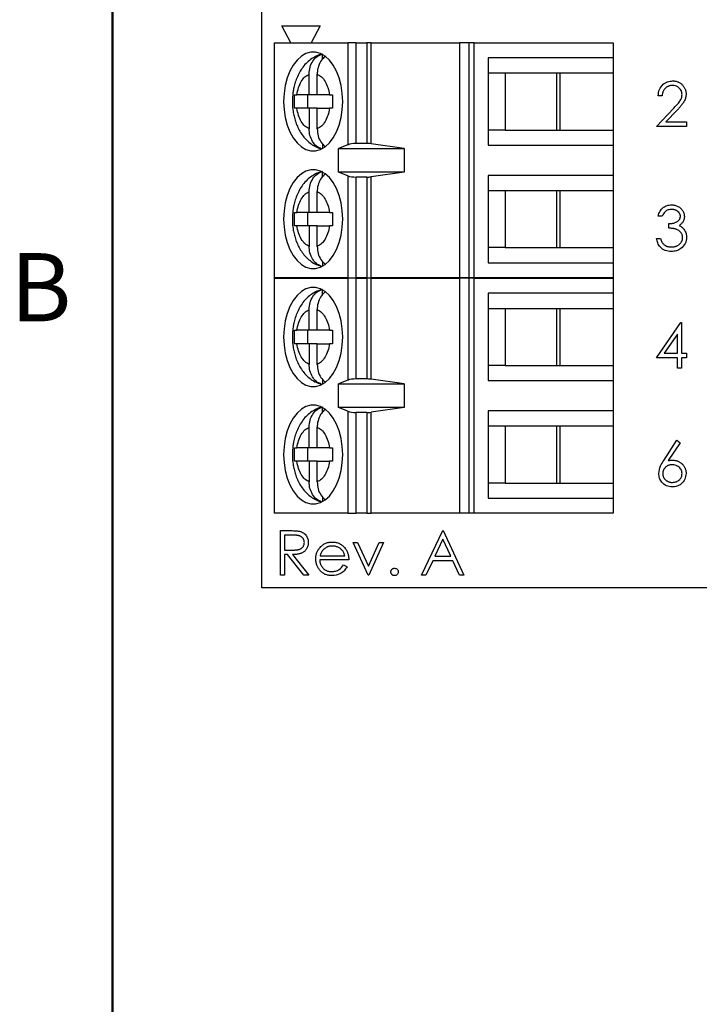
# Model space of a CAD drawing. Units: inches. Extents: x 0.1 to 16.9, y 0.1 to 10.9.
# Drawn here: x 0.2 to 2.6, y 5.6 to 9.1 of the extents above; entities that cross this region are included whole.
import ezdxf

# ---------------------------------------------------------------- set-up
doc = ezdxf.new("R2010")
doc.units = ezdxf.units.IN
doc.header["$MEASUREMENT"] = 0
doc.styles.add('SLDTEXTSTYLE0', font='TXT', dxfattribs={"width": 0.75})

msp = doc.modelspace()

# ---------------------------------------------------------------- linework, layer by layer
at = {"color": 7, "linetype": 'Continuous', "lineweight": 50}
msp.add_line((0.5, 0.5), (0.5, 10.5), dxfattribs=at)
at = {"color": 7, "linetype": 'Continuous', "lineweight": 25}
for p, q in [((1.0259, 7.0718), (1.0259, 9.2651)), ((1.1279, 8.9888), (1.0955, 9.0479)), ((1.0955, 9.0479), (1.2313, 9.0479)), ((1.2313, 9.0479), (1.1988, 8.9888)), ((1.0689, 8.9888), (1.0689, 8.162)), ((1.0689, 8.9888), (1.3287, 8.9888)), ((1.3287, 8.9888), (1.3287, 8.6302)), ((1.3572, 8.9888), (1.3287, 8.9888)), ((1.3572, 8.6345), (1.3572, 8.9888)), ((1.3572, 8.9888), (1.3945, 8.9888)), ((1.3945, 8.9888), (1.3945, 8.6345)), ((1.4098, 8.9888), (1.3945, 8.9888)), ((1.4098, 8.6334), (1.4098, 8.9888)), ((1.4098, 8.9888), (1.7216, 8.9888)), ((1.7216, 8.9888), (1.7216, 8.162)), ((1.7536, 8.9888), (1.7216, 8.9888)), ((1.7536, 8.9888), (1.7536, 8.162)), ((1.7726, 8.9888), (1.7536, 8.9888)), ((1.7726, 8.162), (1.7726, 8.9888)), ((1.7726, 8.9888), (2.2618, 8.9888)), ((2.2618, 8.9888), (2.2618, 8.9357)), ((1.2396, 8.9314), (1.2396, 8.9472)), ((2.2618, 8.9357), (1.8216, 8.9357)), ((1.8216, 8.9357), (1.8216, 8.6286)), ((2.2618, 8.9357), (2.2618, 8.8825)), ((1.1922, 8.8057), (1.1922, 8.8785)), ((1.2204, 8.8057), (1.2204, 8.8785)), ((1.8216, 8.8825), (1.8816, 8.8825)), ((1.8816, 8.8825), (2.0751, 8.8825)), ((1.8816, 8.8825), (1.8816, 8.6817)), ((2.0639, 8.6817), (2.0639, 8.8825)), ((2.0751, 8.8825), (2.2618, 8.8825)), ((2.0751, 8.6817), (2.0751, 8.8825)), ((2.2618, 8.8825), (2.2618, 8.6817)), ((1.1407, 8.8057), (1.1488, 8.8057)), ((1.1922, 8.8057), (1.1488, 8.8057)), ((1.1867, 8.8057), (1.1867, 8.7585)), ((1.2204, 8.8057), (1.1922, 8.8057)), ((1.2638, 8.8057), (1.2204, 8.8057)), ((1.2638, 8.8057), (1.2746, 8.8057)), ((2.434, 8.8024), (2.42, 8.8024)), ((1.1488, 8.7585), (1.1407, 8.7585)), ((1.1922, 8.7585), (1.1488, 8.7585)), ((1.1922, 8.7585), (1.1922, 8.6858)), ((1.2204, 8.7585), (1.1922, 8.7585)), ((1.2204, 8.6858), (1.2204, 8.7585)), ((1.2204, 8.7585), (1.2638, 8.7585)), ((1.2746, 8.7585), (1.2638, 8.7585)), ((2.414, 8.6942), (2.4746, 8.7589)), ((2.4865, 8.752), (2.4474, 8.7103)), ((2.5201, 8.6942), (2.414, 8.6942)), ((2.4474, 8.7103), (2.5201, 8.7103)), ((2.5201, 8.7103), (2.5201, 8.6942)), ((1.8816, 8.6817), (1.8216, 8.6817)), ((1.8816, 8.6817), (2.0751, 8.6817)), ((2.0751, 8.6817), (2.2618, 8.6817)), ((2.2618, 8.6817), (2.2618, 8.6286)), ((1.2396, 8.633), (1.2396, 8.6171)), ((1.3287, 8.6302), (1.2955, 8.6168)), ((1.3945, 8.6345), (1.3572, 8.6345)), ((1.5265, 8.6168), (1.4098, 8.6334)), ((1.8216, 8.6286), (2.2618, 8.6286)), ((2.2618, 8.6286), (2.2618, 8.5223)), ((1.2955, 8.6168), (1.5265, 8.6168)), ((1.2955, 8.5341), (1.2955, 8.6168)), ((1.5265, 8.6168), (1.5265, 8.5341)), ((1.2396, 8.5181), (1.2396, 8.5338)), ((1.3287, 8.5207), (1.2955, 8.5341)), ((1.5265, 8.5341), (1.2955, 8.5341)), ((1.3287, 8.5207), (1.3287, 8.162)), ((1.5265, 8.5341), (1.4098, 8.5174)), ((1.4098, 8.162), (1.4098, 8.5174)), ((2.2618, 8.5223), (1.8216, 8.5223)), ((1.8216, 8.5223), (1.8216, 8.2152)), ((2.2618, 8.5223), (2.2618, 8.4691)), ((1.3945, 8.5164), (1.3572, 8.5164)), ((1.3572, 8.162), (1.3572, 8.5164)), ((1.3945, 8.5164), (1.3945, 8.162)), ((1.1922, 8.3924), (1.1922, 8.4651)), ((1.2204, 8.3924), (1.2204, 8.4651)), ((1.8216, 8.4691), (1.8816, 8.4691)), ((1.8816, 8.4691), (2.0751, 8.4691)), ((1.8816, 8.4691), (1.8816, 8.2683)), ((2.0639, 8.2683), (2.0639, 8.4691)), ((2.0751, 8.4691), (2.2618, 8.4691)), ((2.0751, 8.2683), (2.0751, 8.4691)), ((2.2618, 8.4691), (2.2618, 8.2683)), ((1.1407, 8.3924), (1.1488, 8.3924)), ((1.1922, 8.3924), (1.1488, 8.3924)), ((1.1867, 8.3924), (1.1867, 8.3451)), ((1.2204, 8.3924), (1.1922, 8.3924)), ((1.2638, 8.3924), (1.2204, 8.3924)), ((1.2638, 8.3924), (1.2746, 8.3924)), ((2.434, 8.3788), (2.42, 8.3788)), ((1.1488, 8.3451), (1.1407, 8.3451)), ((1.1922, 8.3451), (1.1488, 8.3451)), ((1.1922, 8.3451), (1.1922, 8.2724)), ((1.2204, 8.3451), (1.1922, 8.3451)), ((1.2204, 8.2724), (1.2204, 8.3451)), ((1.2204, 8.3451), (1.2638, 8.3451)), ((1.2746, 8.3451), (1.2638, 8.3451)), ((2.458, 8.3367), (2.458, 8.3527)), ((2.414, 8.3007), (2.428, 8.3007)), ((1.8816, 8.2683), (1.8216, 8.2683)), ((1.8816, 8.2683), (2.0751, 8.2683)), ((2.0751, 8.2683), (2.2618, 8.2683)), ((2.2618, 8.2683), (2.2618, 8.2152)), ((1.2396, 8.2196), (1.2396, 8.2037)), ((1.8216, 8.2152), (2.2618, 8.2152)), ((2.2618, 8.2152), (2.2618, 8.162)), ((1.3287, 8.162), (1.0689, 8.162)), ((1.0689, 8.1608), (1.0689, 7.334)), ((1.0689, 8.1608), (1.3287, 8.1608)), ((1.1279, 8.1608), (1.1273, 8.162)), ((1.1995, 8.162), (1.1988, 8.1608)), ((1.3287, 8.162), (1.3572, 8.162)), ((1.3287, 8.1608), (1.3287, 7.8022)), ((1.3572, 8.1608), (1.3287, 8.1608)), ((1.3945, 8.162), (1.3572, 8.162)), ((1.3572, 7.8065), (1.3572, 8.1608)), ((1.3572, 8.1608), (1.3945, 8.1608)), ((1.3945, 8.162), (1.4098, 8.162)), ((1.3945, 8.1608), (1.3945, 7.8065)), ((1.4098, 8.1608), (1.3945, 8.1608)), ((1.7216, 8.162), (1.4098, 8.162)), ((1.4098, 7.8054), (1.4098, 8.1608)), ((1.4098, 8.1608), (1.7216, 8.1608)), ((1.7536, 8.162), (1.7216, 8.162)), ((1.7216, 8.1608), (1.7216, 7.334)), ((1.7536, 8.1608), (1.7216, 8.1608)), ((1.7726, 8.162), (1.7536, 8.162)), ((1.7536, 8.1608), (1.7536, 7.334)), ((1.7726, 8.1608), (1.7536, 8.1608)), ((2.2618, 8.162), (1.7726, 8.162)), ((1.7726, 7.334), (1.7726, 8.1608)), ((1.7726, 8.1608), (2.2618, 8.1608)), ((2.2618, 8.1608), (2.2618, 8.1077)), ((1.2396, 8.1034), (1.2396, 8.1192)), ((2.2618, 8.1077), (1.8216, 8.1077)), ((1.8216, 8.1077), (1.8216, 7.8006)), ((2.2618, 8.1077), (2.2618, 8.0545)), ((1.1922, 7.9777), (1.1922, 8.0505)), ((1.2204, 7.9777), (1.2204, 8.0505)), ((1.8216, 8.0545), (1.8816, 8.0545)), ((1.8816, 8.0545), (2.0751, 8.0545)), ((1.8816, 8.0545), (1.8816, 7.8537)), ((2.0639, 7.8537), (2.0639, 8.0545)), ((2.0751, 8.0545), (2.2618, 8.0545)), ((2.0751, 7.8537), (2.0751, 8.0545)), ((2.2618, 8.0545), (2.2618, 7.8537)), ((2.414, 7.8807), (2.4993, 8.0048)), ((2.4993, 8.0048), (2.5021, 8.0048)), ((2.5021, 8.0048), (2.5021, 7.8967)), ((1.1407, 7.9777), (1.1488, 7.9777)), ((1.1922, 7.9777), (1.1488, 7.9777)), ((1.1867, 7.9777), (1.1867, 7.9305)), ((1.2204, 7.9777), (1.1922, 7.9777)), ((1.2638, 7.9777), (1.2204, 7.9777)), ((1.2638, 7.9777), (1.2746, 7.9777)), ((2.4881, 7.9645), (2.4415, 7.8967)), ((2.4881, 7.8967), (2.4881, 7.9645)), ((1.1488, 7.9305), (1.1407, 7.9305)), ((1.1922, 7.9305), (1.1488, 7.9305)), ((1.1922, 7.9305), (1.1922, 7.8578)), ((1.2204, 7.9305), (1.1922, 7.9305)), ((1.2204, 7.8578), (1.2204, 7.9305)), ((1.2204, 7.9305), (1.2638, 7.9305)), ((1.2746, 7.9305), (1.2638, 7.9305)), ((2.4415, 7.8967), (2.4881, 7.8967)), ((2.5021, 7.8967), (2.5201, 7.8967)), ((2.5201, 7.8967), (2.5201, 7.8807)), ((2.4881, 7.8807), (2.414, 7.8807)), ((2.4881, 7.8446), (2.4881, 7.8807)), ((2.5201, 7.8807), (2.5021, 7.8807)), ((2.5021, 7.8807), (2.5021, 7.8446)), ((1.8816, 7.8537), (1.8216, 7.8537)), ((1.8816, 7.8537), (2.0751, 7.8537)), ((2.0751, 7.8537), (2.2618, 7.8537)), ((2.2618, 7.8537), (2.2618, 7.8006)), ((2.5021, 7.8446), (2.4881, 7.8446)), ((1.2396, 7.805), (1.2396, 7.7891)), ((1.3287, 7.8022), (1.2955, 7.7888)), ((1.3945, 7.8065), (1.3572, 7.8065)), ((1.5265, 7.7888), (1.4098, 7.8054)), ((1.8216, 7.8006), (2.2618, 7.8006)), ((2.2618, 7.8006), (2.2618, 7.6943)), ((1.2955, 7.7888), (1.5265, 7.7888)), ((1.2955, 7.7061), (1.2955, 7.7888)), ((1.5265, 7.7888), (1.5265, 7.7061)), ((1.2396, 7.6901), (1.2396, 7.7058)), ((1.3287, 7.6927), (1.2955, 7.7061)), ((1.5265, 7.7061), (1.2955, 7.7061)), ((1.3287, 7.6927), (1.3287, 7.334)), ((1.3945, 7.6884), (1.3572, 7.6884)), ((1.3572, 7.334), (1.3572, 7.6884)), ((1.3945, 7.6884), (1.3945, 7.334)), ((1.5265, 7.7061), (1.4098, 7.6894)), ((1.4098, 7.334), (1.4098, 7.6894)), ((2.2618, 7.6943), (1.8216, 7.6943)), ((1.8216, 7.6943), (1.8216, 7.3872)), ((2.2618, 7.6943), (2.2618, 7.6411)), ((1.1922, 7.5644), (1.1922, 7.6371)), ((1.2204, 7.5644), (1.2204, 7.6371)), ((1.8216, 7.6411), (1.8816, 7.6411)), ((1.8816, 7.6411), (2.0751, 7.6411)), ((1.8816, 7.6411), (1.8816, 7.4403)), ((2.0639, 7.4403), (2.0639, 7.6411)), ((2.0751, 7.6411), (2.2618, 7.6411)), ((2.0751, 7.4403), (2.0751, 7.6411)), ((2.2618, 7.6411), (2.2618, 7.4403)), ((2.4395, 7.5195), (2.4861, 7.5909)), ((2.4861, 7.5909), (2.4969, 7.5824)), ((1.1407, 7.5644), (1.1488, 7.5644)), ((1.1922, 7.5644), (1.1488, 7.5644)), ((1.1867, 7.5644), (1.1867, 7.5171)), ((1.2204, 7.5644), (1.1922, 7.5644)), ((1.2638, 7.5644), (1.2204, 7.5644)), ((1.2638, 7.5644), (1.2746, 7.5644)), ((2.4969, 7.5824), (2.4556, 7.5192)), ((1.1488, 7.5171), (1.1407, 7.5171)), ((1.1922, 7.5171), (1.1488, 7.5171)), ((1.1922, 7.5171), (1.1922, 7.4444)), ((1.2204, 7.5171), (1.1922, 7.5171)), ((1.2204, 7.4444), (1.2204, 7.5171)), ((1.2204, 7.5171), (1.2638, 7.5171)), ((1.2746, 7.5171), (1.2638, 7.5171)), ((1.8816, 7.4403), (1.8216, 7.4403)), ((1.8816, 7.4403), (2.0751, 7.4403)), ((2.0751, 7.4403), (2.2618, 7.4403)), ((2.2618, 7.4403), (2.2618, 7.3872)), ((1.2396, 7.3916), (1.2396, 7.3757)), ((1.8216, 7.3872), (2.2618, 7.3872)), ((2.2618, 7.3872), (2.2618, 7.334)), ((1.3287, 7.334), (1.0689, 7.334)), ((1.3287, 7.334), (1.3572, 7.334)), ((1.3945, 7.334), (1.3572, 7.334)), ((1.3945, 7.334), (1.4098, 7.334)), ((1.7216, 7.334), (1.4098, 7.334)), ((1.7536, 7.334), (1.7216, 7.334)), ((1.7726, 7.334), (1.7536, 7.334)), ((2.2618, 7.334), (1.7726, 7.334)), ((1.091, 7.2732), (1.1223, 7.2732)), ((1.091, 7.1169), (1.091, 7.2732)), ((1.5878, 7.1169), (1.6619, 7.2732)), ((1.6619, 7.2732), (1.6639, 7.2732)), ((1.6639, 7.2732), (1.736, 7.1169)), ((1.1343, 7.2571), (1.105, 7.2571)), ((1.105, 7.2571), (1.105, 7.205)), ((1.6628, 7.2427), (1.6345, 7.183)), ((1.6903, 7.183), (1.6628, 7.2427)), ((1.105, 7.205), (1.1336, 7.2048)), ((1.3474, 7.2311), (1.3626, 7.2311)), ((1.3995, 7.1169), (1.3474, 7.2311)), ((1.3626, 7.2311), (1.4005, 7.148)), ((1.4005, 7.148), (1.4384, 7.2311)), ((1.4536, 7.2311), (1.4015, 7.1169)), ((1.4384, 7.2311), (1.4536, 7.2311)), ((1.1164, 7.189), (1.105, 7.189)), ((1.105, 7.189), (1.105, 7.1169)), ((1.1738, 7.1169), (1.1164, 7.189)), ((1.1338, 7.189), (1.1912, 7.1169)), ((1.3314, 7.171), (1.2292, 7.171)), ((1.2307, 7.185), (1.3174, 7.185)), ((1.6269, 7.167), (1.6031, 7.1169)), ((1.6977, 7.167), (1.6269, 7.167)), ((1.6345, 7.183), (1.6903, 7.183)), ((1.7208, 7.1169), (1.6977, 7.167)), ((1.3129, 7.153), (1.3254, 7.1464)), ((1.105, 7.1169), (1.091, 7.1169)), ((1.1912, 7.1169), (1.1738, 7.1169)), ((1.4015, 7.1169), (1.3995, 7.1169)), ((1.6031, 7.1169), (1.5878, 7.1169)), ((1.736, 7.1169), (1.7208, 7.1169)), ((4.9317, 7.0718), (1.0259, 7.0718))]:
    msp.add_line(p, q, dxfattribs=at)
at = {"color": 7, "linetype": 'Continuous', "lineweight": 25, "flags": 128}
for points in [[(1.3102, 8.7821), (1.3088, 8.8108), (1.3046, 8.8387), (1.2977, 8.865), (1.2883, 8.8891), (1.2767, 8.9103), (1.2632, 8.928), (1.2481, 8.9417), (1.2318, 8.951), (1.2149, 8.9557), (1.1977, 8.9557), (1.1808, 8.951), (1.1646, 8.9417), (1.1495, 8.928), (1.1359, 8.9103), (1.1243, 8.8891), (1.1149, 8.865), (1.108, 8.8387), (1.1038, 8.8108), (1.1024, 8.7821), (1.1038, 8.7534), (1.108, 8.7256), (1.1149, 8.6992), (1.1243, 8.6751), (1.1359, 8.6539), (1.1495, 8.6363), (1.1646, 8.6226), (1.1808, 8.6132), (1.1977, 8.6085), (1.2149, 8.6085), (1.2318, 8.6132), (1.2481, 8.6226), (1.2632, 8.6363), (1.2767, 8.6539), (1.2883, 8.6751), (1.2977, 8.6992), (1.3046, 8.7256), (1.3088, 8.7534), (1.3102, 8.7821)], [(1.3102, 8.3687), (1.3088, 8.3974), (1.3046, 8.4253), (1.2977, 8.4516), (1.2883, 8.4757), (1.2767, 8.4969), (1.2632, 8.5146), (1.2481, 8.5283), (1.2318, 8.5376), (1.2149, 8.5424), (1.1977, 8.5424), (1.1808, 8.5376), (1.1646, 8.5283), (1.1495, 8.5146), (1.1359, 8.4969), (1.1243, 8.4757), (1.1149, 8.4516), (1.108, 8.4253), (1.1038, 8.3974), (1.1024, 8.3687), (1.1038, 8.3401), (1.108, 8.3122), (1.1149, 8.2858), (1.1243, 8.2617), (1.1359, 8.2406), (1.1495, 8.2229), (1.1646, 8.2092), (1.1808, 8.1999), (1.1977, 8.1951), (1.2149, 8.1951), (1.2318, 8.1999), (1.2481, 8.2092), (1.2632, 8.2229), (1.2767, 8.2406), (1.2883, 8.2617), (1.2977, 8.2858), (1.3046, 8.3122), (1.3088, 8.3401), (1.3102, 8.3687)], [(1.3102, 7.9541), (1.3088, 7.9828), (1.3046, 8.0107), (1.2977, 8.037), (1.2883, 8.0611), (1.2767, 8.0823), (1.2632, 8.1), (1.2481, 8.1137), (1.2318, 8.123), (1.2149, 8.1277), (1.1977, 8.1277), (1.1808, 8.123), (1.1646, 8.1137), (1.1495, 8.1), (1.1359, 8.0823), (1.1243, 8.0611), (1.1149, 8.037), (1.108, 8.0107), (1.1038, 7.9828), (1.1024, 7.9541), (1.1038, 7.9254), (1.108, 7.8976), (1.1149, 7.8712), (1.1243, 7.8471), (1.1359, 7.8259), (1.1495, 7.8083), (1.1646, 7.7946), (1.1808, 7.7852), (1.1977, 7.7805), (1.2149, 7.7805), (1.2318, 7.7852), (1.2481, 7.7946), (1.2632, 7.8083), (1.2767, 7.8259), (1.2883, 7.8471), (1.2977, 7.8712), (1.3046, 7.8976), (1.3088, 7.9254), (1.3102, 7.9541)], [(1.3102, 7.5407), (1.3088, 7.5694), (1.3046, 7.5973), (1.2977, 7.6236), (1.2883, 7.6477), (1.2767, 7.6689), (1.2632, 7.6866), (1.2481, 7.7003), (1.2318, 7.7096), (1.2149, 7.7144), (1.1977, 7.7144), (1.1808, 7.7096), (1.1646, 7.7003), (1.1495, 7.6866), (1.1359, 7.6689), (1.1243, 7.6477), (1.1149, 7.6236), (1.108, 7.5973), (1.1038, 7.5694), (1.1024, 7.5407), (1.1038, 7.5121), (1.108, 7.4842), (1.1149, 7.4578), (1.1243, 7.4337), (1.1359, 7.4126), (1.1495, 7.3949), (1.1646, 7.3812), (1.1808, 7.3719), (1.1977, 7.3671), (1.2149, 7.3671), (1.2318, 7.3719), (1.2481, 7.3812), (1.2632, 7.3949), (1.2767, 7.4126), (1.2883, 7.4337), (1.2977, 7.4578), (1.3046, 7.4842), (1.3088, 7.5121), (1.3102, 7.5407)]]:
    msp.add_lwpolyline(points, dxfattribs=at)
at = {"color": 7, "linetype": 'Continuous', "lineweight": 25}
for centre, start_param, end_param in [((1.3572, 8.6239), 1.570796, 2.50226), ((1.3945, 8.6239), 1.126178, 1.570796), ((1.3572, 8.527), 3.780925, 4.712389), ((1.3945, 8.527), 4.712389, 5.157007), ((1.3572, 7.7959), 1.570796, 2.50226), ((1.3945, 7.7959), 1.126178, 1.570796), ((1.3572, 7.699), 3.780925, 4.712389), ((1.3945, 7.699), 4.712389, 5.157007)]:
    msp.add_ellipse(centre, major_axis=(0.0354, 0), ratio=0.3, start_param=start_param, end_param=end_param, dxfattribs=at)
for points, knots in [([(1.2386, 8.9488), (1.2338, 8.9477), (1.2223, 8.9449), (1.2055, 8.9361), (1.1884, 8.9236), (1.1734, 8.9079), (1.1606, 8.8898), (1.1505, 8.8702), (1.1431, 8.8505), (1.1384, 8.8326), (1.1354, 8.8159), (1.1335, 8.7996), (1.1328, 8.7788), (1.1339, 8.7598), (1.1366, 8.7411), (1.1398, 8.7256), (1.1452, 8.7078), (1.1524, 8.69), (1.1618, 8.6727), (1.1734, 8.6565), (1.1871, 8.6419), (1.203, 8.6297), (1.2188, 8.6209), (1.2298, 8.6177), (1.2343, 8.6164)], [0, 0, 0, 0, 0.0368, 0.087174, 0.139076, 0.19263, 0.247095, 0.300594, 0.350094, 0.394665, 0.428012, 0.465525, 0.505545, 0.568023, 0.592828, 0.633952, 0.676347, 0.721738, 0.769053, 0.817673, 0.866905, 0.916226, 0.965507, 1, 1, 1, 1]), ([(1.1922, 8.8785), (1.1928, 8.8868), (1.1941, 8.9033), (1.2043, 8.925), (1.2195, 8.9424), (1.2327, 8.9471), (1.2396, 8.9495)], [0, 0, 0, 0, 0.246951, 0.494117, 0.735738, 1, 1, 1, 1]), ([(1.2476, 8.9395), (1.2432, 8.9356), (1.2335, 8.9272), (1.224, 8.9071), (1.2206, 8.8898), (1.2204, 8.8801), (1.2204, 8.8785)], [0, 0, 0, 0, 0.275822, 0.602178, 0.932603, 1, 1, 1, 1]), ([(1.1488, 8.8057), (1.1505, 8.8143), (1.1538, 8.8316), (1.164, 8.853), (1.1768, 8.8701), (1.1871, 8.8757), (1.1922, 8.8785)], [0, 0, 0, 0, 0.2498521, 0.4999789, 0.7498472, 1, 1, 1, 1]), ([(1.2204, 8.8785), (1.2255, 8.8757), (1.2358, 8.8701), (1.2486, 8.853), (1.2588, 8.8316), (1.2621, 8.8144), (1.2638, 8.8057)], [0, 0, 0, 0, 0.249863, 0.499998, 0.749851, 1, 1, 1, 1]), ([(2.42, 8.8024), (2.4209, 8.81), (2.4227, 8.8252), (2.436, 8.8425), (2.453, 8.853), (2.465, 8.854), (2.4709, 8.8545)], [0, 0, 0, 0, 0.280038, 0.559501, 0.779675, 1, 1, 1, 1]), ([(2.4702, 8.8385), (2.469, 8.8384), (2.4666, 8.8384), (2.4631, 8.8379), (2.4597, 8.8372), (2.4565, 8.8361), (2.4535, 8.8348), (2.4506, 8.8332), (2.4478, 8.8312), (2.4453, 8.829), (2.4429, 8.8266), (2.4408, 8.8238), (2.439, 8.8208), (2.4374, 8.8176), (2.4362, 8.8142), (2.4352, 8.8105), (2.4344, 8.8065), (2.4341, 8.8038), (2.434, 8.8024)], [0.000022, 0.000022, 0.000022, 0.000022, 0.0644387, 0.1265469, 0.1868872, 0.2458775, 0.3040409, 0.3621912, 0.4209759, 0.4806603, 0.5406003, 0.6006891, 0.6619358, 0.7244425, 0.7890384, 0.8563138, 0.926352, 1, 1, 1, 1]), ([(2.5041, 8.8068), (2.5035, 8.8116), (2.5021, 8.8213), (2.4926, 8.8315), (2.4816, 8.8376), (2.474, 8.8382), (2.4702, 8.8385)], [0, 0, 0, 0, 0.279129, 0.558982, 0.779302, 1, 1, 1, 1]), ([(2.4709, 8.8545), (2.4727, 8.8545), (2.476, 8.8544), (2.4809, 8.8537), (2.4856, 8.8526), (2.49, 8.8512), (2.4942, 8.8492), (2.4981, 8.8468), (2.5018, 8.844), (2.5051, 8.8407), (2.5082, 8.8372), (2.5108, 8.8335), (2.5131, 8.8296), (2.515, 8.8256), (2.5164, 8.8214), (2.5174, 8.8171), (2.518, 8.8126), (2.5181, 8.8096), (2.5181, 8.8081)], [0, 0, 0, 0, 0.0694755, 0.1365168, 0.2007888, 0.2638297, 0.325735, 0.3872907, 0.4495092, 0.5129678, 0.5762752, 0.6375801, 0.6979026, 0.7571721, 0.8165985, 0.8766532, 0.9372896, 1, 1, 1, 1]), ([(2.4746, 8.7589), (2.4821, 8.7666), (2.4925, 8.7774), (2.5029, 8.794), (2.5037, 8.8025), (2.5041, 8.8068)], [0, 0, 0, 0, 0.560725, 0.78053, 1, 1, 1, 1]), ([(2.5181, 8.8081), (2.5181, 8.8059), (2.5179, 8.8016), (2.5166, 8.7952), (2.5146, 8.7891), (2.5122, 8.7841), (2.5098, 8.7802), (2.5076, 8.7769), (2.505, 8.7733), (2.5021, 8.7696), (2.4987, 8.7655), (2.495, 8.7612), (2.4909, 8.7567), (2.488, 8.7536), (2.4865, 8.752)], [0, 0, 0, 0, 0.098702, 0.195672, 0.292422, 0.391343, 0.444462, 0.504229, 0.570352, 0.642546, 0.722288, 0.807921, 0.90047, 1, 1, 1, 1]), ([(1.1922, 8.6858), (1.1871, 8.6886), (1.1768, 8.6942), (1.164, 8.7112), (1.1538, 8.7327), (1.1505, 8.7499), (1.1488, 8.7585)], [0, 0, 0, 0, 0.249846, 0.499996, 0.74985, 1, 1, 1, 1]), ([(1.2638, 8.7585), (1.2621, 8.7499), (1.2588, 8.7327), (1.2486, 8.7112), (1.2358, 8.6942), (1.2255, 8.6886), (1.2204, 8.6858)], [0, 0, 0, 0, 0.249852, 0.499979, 0.749847, 1, 1, 1, 1]), ([(1.2348, 8.6168), (1.2303, 8.6184), (1.2197, 8.6221), (1.2061, 8.6366), (1.1957, 8.6569), (1.1924, 8.6745), (1.1922, 8.6841), (1.1922, 8.6858)], [0, 0, 0, 0, 0.185269, 0.437546, 0.691021, 0.947654, 1, 1, 1, 1]), ([(1.2204, 8.6858), (1.2211, 8.6775), (1.2224, 8.661), (1.2322, 8.6389), (1.2426, 8.629), (1.2477, 8.6242)], [0, 0, 0, 0, 0.337376, 0.675029, 1, 1, 1, 1]), ([(1.2386, 8.5355), (1.2338, 8.5343), (1.2223, 8.5315), (1.2055, 8.5227), (1.1884, 8.5103), (1.1734, 8.4945), (1.1606, 8.4764), (1.1505, 8.4568), (1.1431, 8.4371), (1.1384, 8.4192), (1.1354, 8.4025), (1.1335, 8.3862), (1.1328, 8.3654), (1.1339, 8.3464), (1.1366, 8.3277), (1.1398, 8.3122), (1.1452, 8.2944), (1.1524, 8.2766), (1.1618, 8.2593), (1.1734, 8.2431), (1.1871, 8.2285), (1.203, 8.2163), (1.2188, 8.2075), (1.2298, 8.2043), (1.2343, 8.2031)], [0, 0, 0, 0, 0.0368, 0.087174, 0.139076, 0.19263, 0.247095, 0.300594, 0.350093, 0.394665, 0.428012, 0.465525, 0.505544, 0.568023, 0.592828, 0.633951, 0.676347, 0.721737, 0.769052, 0.817672, 0.866904, 0.916226, 0.965507, 1, 1, 1, 1]), ([(1.1922, 8.4651), (1.1928, 8.4734), (1.1941, 8.4899), (1.2043, 8.5117), (1.2195, 8.529), (1.2327, 8.5337), (1.2396, 8.5362)], [0, 0, 0, 0, 0.246951, 0.494117, 0.735738, 1, 1, 1, 1]), ([(1.2476, 8.5261), (1.2432, 8.5222), (1.2335, 8.5138), (1.224, 8.4937), (1.2206, 8.4764), (1.2204, 8.4667), (1.2204, 8.4651)], [0, 0, 0, 0, 0.275822, 0.602178, 0.932603, 1, 1, 1, 1]), ([(1.1488, 8.3924), (1.1505, 8.401), (1.1538, 8.4182), (1.164, 8.4396), (1.1768, 8.4567), (1.1871, 8.4623), (1.1922, 8.4651)], [0, 0, 0, 0, 0.249858, 0.499983, 0.749849, 1, 1, 1, 1]), ([(1.2204, 8.4651), (1.2255, 8.4623), (1.2358, 8.4567), (1.2486, 8.4396), (1.2588, 8.4182), (1.2621, 8.401), (1.2638, 8.3924)], [0, 0, 0, 0, 0.249861, 0.499994, 0.749845, 1, 1, 1, 1]), ([(2.42, 8.3788), (2.4218, 8.3848), (2.4254, 8.3968), (2.4373, 8.4101), (2.4518, 8.4177), (2.4616, 8.4185), (2.4665, 8.4189)], [0, 0, 0, 0, 0.28029, 0.5597, 0.779758, 1, 1, 1, 1]), ([(2.4665, 8.4189), (2.4685, 8.4188), (2.4726, 8.4187), (2.4785, 8.4176), (2.4842, 8.4158), (2.4897, 8.4134), (2.4947, 8.4104), (2.4992, 8.4068), (2.5031, 8.4027), (2.5063, 8.3982), (2.5089, 8.3934), (2.5108, 8.3885), (2.5119, 8.3834), (2.5121, 8.38), (2.5121, 8.3783)], [0, 0, 0, 0, 0.090254, 0.17854, 0.266093, 0.354631, 0.441886, 0.525747, 0.608114, 0.690197, 0.770821, 0.848326, 0.924012, 1, 1, 1, 1]), ([(1.1407, 8.3451), (1.1405, 8.353), (1.1401, 8.3687), (1.1405, 8.3845), (1.1407, 8.3924)], [0, 0, 0, 0, 0.500009, 1, 1, 1, 1]), ([(1.2746, 8.3924), (1.2744, 8.3845), (1.274, 8.3687), (1.2744, 8.353), (1.2746, 8.3451)], [0, 0, 0, 0, 0.499991, 1, 1, 1, 1]), ([(2.4667, 8.4028), (2.4626, 8.4025), (2.4545, 8.4019), (2.4416, 8.394), (2.4369, 8.3846), (2.434, 8.3788)], [0, 0, 0, 0, 0.2806487, 0.5603977, 1, 1, 1, 1]), ([(2.4981, 8.3783), (2.4981, 8.3791), (2.4981, 8.3808), (2.4976, 8.3831), (2.4969, 8.3854), (2.4959, 8.3876), (2.4947, 8.3898), (2.4931, 8.3918), (2.4913, 8.3938), (2.4892, 8.3956), (2.4869, 8.3973), (2.4845, 8.3988), (2.4819, 8.4), (2.4791, 8.4011), (2.4762, 8.4018), (2.4732, 8.4024), (2.47, 8.4028), (2.4678, 8.4028), (2.4667, 8.4028)], [0, 0, 0, 0, 0.0552745, 0.1099661, 0.1632474, 0.2180762, 0.2733009, 0.3309093, 0.3909945, 0.454176, 0.5188615, 0.5833105, 0.6485167, 0.7150309, 0.7825021, 0.8523227, 0.9249285, 0.9999631, 0.9999631, 0.9999631, 0.9999631]), ([(1.1922, 8.2724), (1.1871, 8.2752), (1.1768, 8.2808), (1.164, 8.2978), (1.1538, 8.3193), (1.1505, 8.3365), (1.1488, 8.3451)], [0, 0, 0, 0, 0.249843, 0.499997, 0.749851, 1, 1, 1, 1]), ([(1.2638, 8.3451), (1.2621, 8.3365), (1.2588, 8.3193), (1.2486, 8.2979), (1.2358, 8.2808), (1.2255, 8.2752), (1.2204, 8.2724)], [0, 0, 0, 0, 0.249852, 0.499979, 0.749847, 1, 1, 1, 1]), ([(2.458, 8.3527), (2.46, 8.3528), (2.4638, 8.3528), (2.4693, 8.3536), (2.4746, 8.3547), (2.4795, 8.3563), (2.484, 8.3583), (2.4879, 8.3605), (2.4912, 8.363), (2.4937, 8.3657), (2.4957, 8.3687), (2.4971, 8.3718), (2.4979, 8.375), (2.4981, 8.3772), (2.4981, 8.3783)], [0, 0, 0, 0, 0.1101656, 0.2157873, 0.3180274, 0.417574, 0.5116505, 0.5961621, 0.6729345, 0.7436696, 0.810677, 0.874059, 0.9366963, 1, 1, 1, 1]), ([(2.5121, 8.3783), (2.5121, 8.3766), (2.512, 8.3734), (2.5111, 8.3687), (2.5097, 8.3642), (2.5077, 8.36), (2.505, 8.3561), (2.5019, 8.3524), (2.4982, 8.3491), (2.4953, 8.3471), (2.4939, 8.3461)], [0, 0, 0, 0, 0.128068, 0.250608, 0.37063, 0.490072, 0.610375, 0.734313, 0.863217, 1, 1, 1, 1]), ([(2.4939, 8.3461), (2.4955, 8.3453), (2.4988, 8.3437), (2.5033, 8.3406), (2.5074, 8.337), (2.5097, 8.3342), (2.5108, 8.3328)], [0, 0, 0, 0, 0.2538796, 0.5030089, 0.7502911, 0.9999389, 0.9999389, 0.9999389, 0.9999389]), ([(2.5061, 8.3037), (2.5061, 8.3051), (2.5059, 8.308), (2.5049, 8.3123), (2.5032, 8.3164), (2.5008, 8.3203), (2.4979, 8.3239), (2.4944, 8.3271), (2.4905, 8.3298), (2.4869, 8.3316), (2.4837, 8.3329), (2.481, 8.3337), (2.4779, 8.3344), (2.4745, 8.3351), (2.4708, 8.3356), (2.4669, 8.3361), (2.4626, 8.3365), (2.4596, 8.3366), (2.458, 8.3367)], [0, 0, 0, 0, 0.066909, 0.133485, 0.201035, 0.271234, 0.34288, 0.413836, 0.485977, 0.56023, 0.599884, 0.644055, 0.691892, 0.744688, 0.801492, 0.862858, 0.929328, 1, 1, 1, 1]), ([(2.5108, 8.3328), (2.5138, 8.328), (2.5192, 8.3194), (2.5198, 8.3094), (2.5201, 8.305)], [0, 0, 0, 0, 0.559436, 1, 1, 1, 1]), ([(2.4661, 8.2546), (2.4589, 8.2552), (2.4446, 8.2565), (2.4277, 8.2685), (2.4179, 8.2843), (2.4153, 8.2952), (2.414, 8.3007)], [0, 0, 0, 0, 0.279892, 0.559007, 0.779264, 1, 1, 1, 1]), ([(2.428, 8.3007), (2.4294, 8.2961), (2.432, 8.288), (2.4377, 8.2818), (2.4402, 8.2791)], [0, 0, 0, 0, 0.560636, 1, 1, 1, 1]), ([(2.4402, 8.2791), (2.4411, 8.2784), (2.4429, 8.277), (2.4457, 8.2753), (2.4487, 8.2738), (2.4519, 8.2727), (2.4553, 8.2717), (2.4588, 8.2711), (2.4625, 8.2707), (2.465, 8.2706), (2.4663, 8.2706)], [0.0000307, 0.0000307, 0.0000307, 0.0000307, 0.1182713, 0.2361775, 0.3556629, 0.4759042, 0.6001273, 0.7286081, 0.8613135, 1, 1, 1, 1]), ([(2.5201, 8.305), (2.519, 8.2973), (2.5168, 8.282), (2.5021, 8.2651), (2.4842, 8.256), (2.4721, 8.2551), (2.4661, 8.2546)], [0, 0, 0, 0, 0.279303, 0.558836, 0.779309, 1, 1, 1, 1]), ([(2.4663, 8.2706), (2.4678, 8.2706), (2.4707, 8.2707), (2.4748, 8.2712), (2.4788, 8.2719), (2.4825, 8.273), (2.4861, 8.2744), (2.4893, 8.2761), (2.4924, 8.2781), (2.4952, 8.2804), (2.4978, 8.283), (2.5, 8.2856), (2.5019, 8.2883), (2.5034, 8.2912), (2.5047, 8.2942), (2.5055, 8.2972), (2.5061, 8.3004), (2.5061, 8.3026), (2.5061, 8.3037)], [0, 0, 0, 0, 0.076072, 0.148752, 0.218403, 0.28576, 0.350598, 0.414964, 0.478069, 0.541761, 0.60435, 0.664075, 0.721464, 0.777587, 0.832644, 0.887844, 0.94346, 1, 1, 1, 1]), ([(1.2348, 8.2034), (1.2303, 8.205), (1.2197, 8.2088), (1.2061, 8.2232), (1.1957, 8.2436), (1.1924, 8.2611), (1.1922, 8.2707), (1.1922, 8.2724)], [0, 0, 0, 0, 0.185269, 0.437546, 0.691021, 0.947654, 1, 1, 1, 1]), ([(1.2204, 8.2724), (1.2211, 8.2641), (1.2224, 8.2476), (1.2322, 8.2255), (1.2426, 8.2156), (1.2477, 8.2108)], [0, 0, 0, 0, 0.337376, 0.675029, 1, 1, 1, 1]), ([(1.2386, 8.1208), (1.2338, 8.1197), (1.2223, 8.1169), (1.2055, 8.1081), (1.1884, 8.0956), (1.1734, 8.0799), (1.1606, 8.0618), (1.1505, 8.0422), (1.1431, 8.0225), (1.1384, 8.0046), (1.1354, 7.9879), (1.1335, 7.9716), (1.1328, 7.9508), (1.1339, 7.9318), (1.1366, 7.9131), (1.1398, 7.8976), (1.1452, 7.8798), (1.1524, 7.862), (1.1618, 7.8447), (1.1734, 7.8285), (1.1871, 7.8139), (1.203, 7.8017), (1.2188, 7.7929), (1.2298, 7.7897), (1.2343, 7.7884)], [0, 0, 0, 0, 0.0368, 0.087174, 0.139076, 0.19263, 0.247095, 0.300594, 0.350094, 0.394665, 0.428012, 0.465525, 0.505545, 0.568023, 0.592828, 0.633952, 0.676347, 0.721736, 0.769053, 0.817673, 0.866905, 0.916226, 0.965507, 1, 1, 1, 1]), ([(1.1922, 8.0505), (1.1928, 8.0588), (1.1941, 8.0753), (1.2043, 8.097), (1.2195, 8.1144), (1.2327, 8.1191), (1.2396, 8.1215)], [0, 0, 0, 0, 0.246951, 0.494123, 0.735739, 1, 1, 1, 1]), ([(1.2476, 8.1115), (1.2432, 8.1076), (1.2335, 8.0992), (1.224, 8.0791), (1.2206, 8.0618), (1.2204, 8.0521), (1.2204, 8.0505)], [0, 0, 0, 0, 0.275822, 0.602178, 0.932603, 1, 1, 1, 1]), ([(1.1488, 7.9777), (1.1505, 7.9863), (1.1538, 8.0036), (1.164, 8.025), (1.1768, 8.0421), (1.1871, 8.0477), (1.1922, 8.0505)], [0, 0, 0, 0, 0.2498521, 0.4999789, 0.7498472, 1, 1, 1, 1]), ([(1.2204, 8.0505), (1.2255, 8.0477), (1.2358, 8.0421), (1.2486, 8.025), (1.2588, 8.0036), (1.2621, 7.9864), (1.2638, 7.9777)], [0, 0, 0, 0, 0.249863, 0.499998, 0.749851, 1, 1, 1, 1]), ([(1.1922, 7.8578), (1.1871, 7.8606), (1.1768, 7.8662), (1.164, 7.8832), (1.1538, 7.9047), (1.1505, 7.9219), (1.1488, 7.9305)], [0, 0, 0, 0, 0.249846, 0.499996, 0.74985, 1, 1, 1, 1]), ([(1.2638, 7.9305), (1.2621, 7.9219), (1.2588, 7.9047), (1.2486, 7.8832), (1.2358, 7.8662), (1.2255, 7.8606), (1.2204, 7.8578)], [0, 0, 0, 0, 0.249852, 0.499979, 0.749847, 1, 1, 1, 1]), ([(1.2348, 7.7888), (1.2303, 7.7904), (1.2197, 7.7941), (1.2061, 7.8086), (1.1957, 7.8289), (1.1924, 7.8465), (1.1922, 7.8561), (1.1922, 7.8578)], [0, 0, 0, 0, 0.185269, 0.437546, 0.691021, 0.947654, 1, 1, 1, 1]), ([(1.2204, 7.8578), (1.2211, 7.8495), (1.2224, 7.833), (1.2322, 7.8109), (1.2426, 7.801), (1.2477, 7.7962)], [0, 0, 0, 0, 0.337377, 0.67502, 1, 1, 1, 1]), ([(1.2386, 7.7075), (1.2338, 7.7063), (1.2223, 7.7035), (1.2055, 7.6947), (1.1884, 7.6823), (1.1734, 7.6665), (1.1606, 7.6484), (1.1505, 7.6288), (1.1431, 7.6091), (1.1384, 7.5912), (1.1354, 7.5745), (1.1335, 7.5582), (1.1328, 7.5374), (1.1339, 7.5184), (1.1366, 7.4997), (1.1398, 7.4842), (1.1452, 7.4664), (1.1524, 7.4486), (1.1618, 7.4313), (1.1734, 7.4151), (1.1871, 7.4005), (1.203, 7.3883), (1.2188, 7.3795), (1.2298, 7.3763), (1.2343, 7.3751)], [0, 0, 0, 0, 0.0368, 0.087174, 0.139076, 0.19263, 0.247095, 0.300594, 0.350093, 0.394665, 0.428012, 0.465525, 0.505544, 0.568023, 0.592828, 0.633951, 0.676347, 0.721737, 0.769052, 0.817672, 0.866904, 0.916226, 0.965507, 1, 1, 1, 1]), ([(1.1922, 7.6371), (1.1928, 7.6454), (1.1941, 7.6619), (1.2043, 7.6837), (1.2195, 7.701), (1.2327, 7.7057), (1.2396, 7.7082)], [0, 0, 0, 0, 0.246951, 0.494117, 0.735738, 1, 1, 1, 1]), ([(1.2476, 7.6981), (1.2432, 7.6942), (1.2335, 7.6858), (1.224, 7.6657), (1.2206, 7.6484), (1.2204, 7.6387), (1.2204, 7.6371)], [0, 0, 0, 0, 0.275822, 0.602178, 0.932603, 1, 1, 1, 1]), ([(1.1488, 7.5644), (1.1505, 7.573), (1.1538, 7.5902), (1.164, 7.6116), (1.1768, 7.6287), (1.1871, 7.6343), (1.1922, 7.6371)], [0, 0, 0, 0, 0.2498521, 0.4999789, 0.7498472, 1, 1, 1, 1]), ([(1.2204, 7.6371), (1.2255, 7.6343), (1.2358, 7.6287), (1.2486, 7.6116), (1.2588, 7.5902), (1.2621, 7.573), (1.2638, 7.5644)], [0, 0, 0, 0, 0.249863, 0.499998, 0.749851, 1, 1, 1, 1]), ([(1.1922, 7.4444), (1.1871, 7.4472), (1.1768, 7.4528), (1.164, 7.4698), (1.1538, 7.4913), (1.1505, 7.5085), (1.1488, 7.5171)], [0, 0, 0, 0, 0.249846, 0.499996, 0.74985, 1, 1, 1, 1]), ([(1.2638, 7.5171), (1.2621, 7.5085), (1.2588, 7.4913), (1.2486, 7.4699), (1.2358, 7.4528), (1.2255, 7.4472), (1.2204, 7.4444)], [0, 0, 0, 0, 0.249852, 0.499979, 0.749847, 1, 1, 1, 1]), ([(2.422, 7.4742), (2.4235, 7.4833), (2.4263, 7.4997), (2.4354, 7.5135), (2.4395, 7.5195)], [0, 0, 0, 0, 0.558291, 1, 1, 1, 1]), ([(2.4556, 7.5192), (2.4584, 7.5197), (2.4637, 7.5205), (2.4691, 7.5207), (2.4718, 7.5207)], [0, 0, 0, 0, 0.512659, 1, 1, 1, 1]), ([(2.4718, 7.5207), (2.4734, 7.5207), (2.4765, 7.5206), (2.4811, 7.52), (2.4855, 7.5189), (2.4897, 7.5175), (2.4937, 7.5156), (2.4976, 7.5133), (2.5013, 7.5105), (2.5047, 7.5074), (2.5078, 7.504), (2.5106, 7.5004), (2.513, 7.4965), (2.5148, 7.4925), (2.5163, 7.4882), (2.5174, 7.4838), (2.518, 7.4792), (2.5181, 7.476), (2.5181, 7.4744)], [0, 0, 0, 0, 0.0652308, 0.1284049, 0.1900671, 0.2509434, 0.3115458, 0.3728628, 0.4350237, 0.4990717, 0.5630911, 0.6255101, 0.68668, 0.7472825, 0.8085635, 0.8707421, 0.934341, 1, 1, 1, 1]), ([(2.4688, 7.5047), (2.4677, 7.5047), (2.4653, 7.5046), (2.4619, 7.5042), (2.4587, 7.5035), (2.4556, 7.5025), (2.4527, 7.5012), (2.45, 7.4997), (2.4475, 7.4978), (2.4451, 7.4957), (2.443, 7.4934), (2.4411, 7.4909), (2.4395, 7.4883), (2.4382, 7.4856), (2.4372, 7.4828), (2.4365, 7.4798), (2.4361, 7.4768), (2.436, 7.4747), (2.436, 7.4736)], [0, 0, 0, 0, 0.070599, 0.137901, 0.203196, 0.26679, 0.329106, 0.390654, 0.452653, 0.515748, 0.577926, 0.63893, 0.698351, 0.757296, 0.816394, 0.876267, 0.936817, 1, 1, 1, 1]), ([(2.5041, 7.4736), (2.5034, 7.4785), (2.502, 7.4883), (2.4917, 7.4982), (2.4804, 7.5039), (2.4727, 7.5044), (2.4688, 7.5047)], [0, 0, 0, 0, 0.278749, 0.5586029, 0.7791432, 1, 1, 1, 1]), ([(1.2348, 7.3754), (1.2303, 7.377), (1.2197, 7.3808), (1.2061, 7.3952), (1.1957, 7.4156), (1.1924, 7.4331), (1.1922, 7.4427), (1.1922, 7.4444)], [0, 0, 0, 0, 0.185269, 0.437546, 0.691021, 0.947654, 1, 1, 1, 1]), ([(1.2204, 7.4444), (1.2211, 7.4361), (1.2224, 7.4196), (1.2322, 7.3975), (1.2426, 7.3876), (1.2477, 7.3828)], [0, 0, 0, 0, 0.337376, 0.675029, 1, 1, 1, 1]), ([(2.4693, 7.4266), (2.4623, 7.4274), (2.4484, 7.4291), (2.4326, 7.4418), (2.4236, 7.4577), (2.4225, 7.4687), (2.422, 7.4742)], [0, 0, 0, 0, 0.279635, 0.559069, 0.779549, 1, 1, 1, 1]), ([(2.436, 7.4736), (2.436, 7.4725), (2.4361, 7.4705), (2.4366, 7.4674), (2.4374, 7.4645), (2.4385, 7.4617), (2.4398, 7.459), (2.4416, 7.4564), (2.4436, 7.4539), (2.446, 7.4517), (2.4485, 7.4495), (2.4512, 7.4477), (2.454, 7.4461), (2.457, 7.4449), (2.4601, 7.4438), (2.4633, 7.4431), (2.4666, 7.4427), (2.4689, 7.4426), (2.4701, 7.4426)], [0, 0, 0, 0, 0.061842, 0.121262, 0.180746, 0.239231, 0.298308, 0.358183, 0.420359, 0.484792, 0.549938, 0.613718, 0.676681, 0.739154, 0.8022, 0.86674, 0.93205, 1, 1, 1, 1]), ([(2.5181, 7.4744), (2.5173, 7.4673), (2.5157, 7.453), (2.5024, 7.4372), (2.4861, 7.4282), (2.4749, 7.4271), (2.4693, 7.4266)], [0, 0, 0, 0, 0.279627, 0.558941, 0.779469, 1, 1, 1, 1]), ([(2.4701, 7.4426), (2.4749, 7.4431), (2.4845, 7.4441), (2.4956, 7.4521), (2.5029, 7.4623), (2.5037, 7.4698), (2.5041, 7.4736)], [0, 0, 0, 0, 0.2800129, 0.5598709, 0.7799651, 1, 1, 1, 1]), ([(1.1223, 7.2732), (1.1289, 7.2732), (1.1408, 7.2732), (1.1525, 7.2717), (1.1577, 7.271)], [0, 0, 0, 0, 0.560279, 1, 1, 1, 1]), ([(1.1577, 7.271), (1.1626, 7.2694), (1.1724, 7.2661), (1.1827, 7.2556), (1.1884, 7.2435), (1.1889, 7.2354), (1.1892, 7.2314)], [0, 0, 0, 0, 0.279828, 0.559492, 0.779634, 1, 1, 1, 1]), ([(1.1752, 7.2314), (1.1751, 7.2327), (1.175, 7.2351), (1.1741, 7.2388), (1.1727, 7.2422), (1.1707, 7.2455), (1.1683, 7.2484), (1.1654, 7.2509), (1.1623, 7.2529), (1.1593, 7.2543), (1.1567, 7.2551), (1.1544, 7.2556), (1.1518, 7.2561), (1.1489, 7.2565), (1.1457, 7.2568), (1.1422, 7.257), (1.1383, 7.2571), (1.1357, 7.2571), (1.1343, 7.2571)], [0, 0, 0, 0, 0.068814, 0.136365, 0.204019, 0.273064, 0.342913, 0.410965, 0.479169, 0.549308, 0.587652, 0.630647, 0.678879, 0.731934, 0.791111, 0.855283, 0.925086, 1, 1, 1, 1]), ([(1.1336, 7.2048), (1.135, 7.2048), (1.1376, 7.2048), (1.1413, 7.205), (1.1448, 7.2052), (1.148, 7.2055), (1.151, 7.2059), (1.1536, 7.2064), (1.156, 7.207), (1.1589, 7.2079), (1.162, 7.2093), (1.1654, 7.2114), (1.1683, 7.214), (1.1708, 7.217), (1.1727, 7.2203), (1.1741, 7.2238), (1.175, 7.2276), (1.1751, 7.2301), (1.1752, 7.2314)], [0, 0, 0, 0, 0.071668, 0.138913, 0.201185, 0.259124, 0.312255, 0.360682, 0.405086, 0.445102, 0.518778, 0.589462, 0.658462, 0.727283, 0.796322, 0.863175, 0.930949, 1, 1, 1, 1]), ([(1.1892, 7.2314), (1.1891, 7.2293), (1.189, 7.2252), (1.1878, 7.2193), (1.1858, 7.2138), (1.1831, 7.2087), (1.1797, 7.2041), (1.1756, 7.2001), (1.1708, 7.1967), (1.1663, 7.1944), (1.1623, 7.1929), (1.1591, 7.1918), (1.1555, 7.191), (1.1517, 7.1903), (1.1476, 7.1897), (1.1432, 7.1893), (1.1386, 7.1891), (1.1354, 7.189), (1.1338, 7.189)], [0, 0, 0, 0, 0.07878, 0.153721, 0.226714, 0.299191, 0.37119, 0.443006, 0.516689, 0.593217, 0.633873, 0.676989, 0.7229, 0.771959, 0.824211, 0.879379, 0.937948, 1, 1, 1, 1]), ([(1.2152, 7.1737), (1.2153, 7.1754), (1.2154, 7.1789), (1.2159, 7.1841), (1.217, 7.1891), (1.2184, 7.1939), (1.2203, 7.1986), (1.2226, 7.2032), (1.2252, 7.2076), (1.2273, 7.2104), (1.2284, 7.2118)], [0, 0, 0, 0, 0.128045, 0.253768, 0.377428, 0.500551, 0.623296, 0.746578, 0.872348, 1, 1, 1, 1]), ([(1.2284, 7.2118), (1.2298, 7.2135), (1.2326, 7.2168), (1.2373, 7.2212), (1.2424, 7.2249), (1.2478, 7.2279), (1.2536, 7.2302), (1.2598, 7.2319), (1.2663, 7.2329), (1.2707, 7.233), (1.273, 7.2331)], [0, 0, 0, 0, 0.128835, 0.253589, 0.374643, 0.49534, 0.616325, 0.739759, 0.866842, 1, 1, 1, 1]), ([(1.2443, 7.2084), (1.2435, 7.2077), (1.242, 7.2063), (1.24, 7.204), (1.2381, 7.2014), (1.2363, 7.1986), (1.2347, 7.1956), (1.2332, 7.1923), (1.2319, 7.1887), (1.2311, 7.1863), (1.2307, 7.185)], [0, 0, 0, 0, 0.109984, 0.22258, 0.3385, 0.458709, 0.585535, 0.717518, 0.854667, 1, 1, 1, 1]), ([(1.2737, 7.2191), (1.2723, 7.219), (1.2695, 7.219), (1.2655, 7.2185), (1.2616, 7.2176), (1.2578, 7.2165), (1.2542, 7.2149), (1.2507, 7.2131), (1.2474, 7.2109), (1.2453, 7.2092), (1.2443, 7.2084)], [0, 0, 0, 0, 0.131092, 0.259141, 0.384162, 0.505992, 0.629098, 0.750669, 0.874039, 1, 1, 1, 1]), ([(1.273, 7.2331), (1.2753, 7.233), (1.2799, 7.2329), (1.2866, 7.2318), (1.293, 7.2301), (1.2989, 7.2276), (1.3046, 7.2244), (1.3098, 7.2205), (1.3147, 7.2159), (1.3175, 7.2124), (1.319, 7.2106)], [0, 0, 0, 0, 0.13204, 0.259033, 0.38188, 0.502258, 0.622752, 0.744743, 0.870109, 1, 1, 1, 1]), ([(1.3174, 7.185), (1.3169, 7.1869), (1.3159, 7.1904), (1.3138, 7.1954), (1.3115, 7.1998), (1.3087, 7.2036), (1.3056, 7.207), (1.302, 7.21), (1.298, 7.2126), (1.2935, 7.2149), (1.2888, 7.2168), (1.2839, 7.2181), (1.2788, 7.2189), (1.2754, 7.219), (1.2737, 7.2191)], [0, 0, 0, 0, 0.09624, 0.185231, 0.267501, 0.3444, 0.419595, 0.496891, 0.576638, 0.660268, 0.745387, 0.83004, 0.914474, 1, 1, 1, 1]), ([(1.319, 7.2106), (1.32, 7.2093), (1.3219, 7.2066), (1.3244, 7.2022), (1.3265, 7.1976), (1.3282, 7.1927), (1.3296, 7.1877), (1.3306, 7.1823), (1.3312, 7.1767), (1.3313, 7.1729), (1.3314, 7.171)], [0, 0, 0, 0, 0.118522, 0.236255, 0.356174, 0.47725, 0.60154, 0.729618, 0.862158, 1, 1, 1, 1]), ([(1.2726, 7.1149), (1.2705, 7.1149), (1.2662, 7.115), (1.2599, 7.1159), (1.2541, 7.1173), (1.2486, 7.1193), (1.2435, 7.1218), (1.2387, 7.125), (1.2343, 7.1286), (1.2304, 7.1329), (1.2268, 7.1374), (1.2237, 7.1421), (1.2211, 7.1471), (1.219, 7.1521), (1.2173, 7.1573), (1.2161, 7.1626), (1.2154, 7.1681), (1.2153, 7.1718), (1.2152, 7.1737)], [0.0000144, 0.0000144, 0.0000144, 0.0000144, 0.0715787, 0.1396292, 0.2047967, 0.268135, 0.3298137, 0.3913014, 0.4534335, 0.5165517, 0.5796313, 0.6411189, 0.701294, 0.7608103, 0.8199317, 0.8789196, 0.9389828, 1, 1, 1, 1]), ([(1.2292, 7.171), (1.2293, 7.1695), (1.2294, 7.1665), (1.2301, 7.1622), (1.2311, 7.1581), (1.2325, 7.1542), (1.2342, 7.1505), (1.2362, 7.147), (1.2387, 7.1437), (1.2414, 7.1407), (1.2445, 7.1379), (1.2477, 7.1355), (1.2512, 7.1335), (1.2548, 7.1318), (1.2586, 7.1305), (1.2625, 7.1296), (1.2667, 7.129), (1.2695, 7.129), (1.2709, 7.1289)], [0, 0, 0, 0, 0.0683846, 0.1344756, 0.1983911, 0.2607535, 0.3218292, 0.3830372, 0.4446531, 0.507398, 0.5698252, 0.6307776, 0.6909287, 0.7509451, 0.8110495, 0.8723309, 0.9350041, 0.9999782, 0.9999782, 0.9999782, 0.9999782]), ([(1.2709, 7.1289), (1.2756, 7.1293), (1.2851, 7.1301), (1.3011, 7.1369), (1.3084, 7.1469), (1.3129, 7.153)], [0, 0, 0, 0, 0.280547, 0.560996, 1, 1, 1, 1]), ([(1.3254, 7.1464), (1.3222, 7.1412), (1.3158, 7.1309), (1.2979, 7.1177), (1.2822, 7.1159), (1.2726, 7.1149)], [0, 0, 0, 0, 0.280939, 0.561421, 1, 1, 1, 1]), ([(1.4796, 7.1279), (1.4797, 7.1288), (1.4798, 7.1305), (1.4805, 7.133), (1.4817, 7.1352), (1.4834, 7.1372), (1.4854, 7.1389), (1.4876, 7.1401), (1.4901, 7.1408), (1.4918, 7.1409), (1.4927, 7.1409)], [0, 0, 0, 0, 0.129097, 0.252046, 0.373905, 0.5010378, 0.6281707, 0.7513765, 0.872426, 0.9999247, 0.9999247, 0.9999247, 0.9999247]), ([(1.4927, 7.1409), (1.4946, 7.1407), (1.4984, 7.1403), (1.5026, 7.1367), (1.5053, 7.1325), (1.5056, 7.1294), (1.5057, 7.1279)], [0, 0, 0, 0, 0.279671, 0.559234, 0.779471, 1, 1, 1, 1]), ([(1.4927, 7.1149), (1.4918, 7.1149), (1.4901, 7.115), (1.4876, 7.1158), (1.4854, 7.117), (1.4834, 7.1187), (1.4818, 7.1207), (1.4805, 7.1229), (1.4798, 7.1254), (1.4797, 7.1271), (1.4796, 7.1279)], [0.0000768, 0.0000768, 0.0000768, 0.0000768, 0.1277566, 0.2494144, 0.3727965, 0.5001113, 0.6286099, 0.7506434, 0.8737684, 1, 1, 1, 1]), ([(1.5057, 7.1279), (1.5055, 7.126), (1.505, 7.1222), (1.5014, 7.1179), (1.4972, 7.1153), (1.4942, 7.115), (1.4927, 7.1149)], [0, 0, 0, 0, 0.279489, 0.559334, 0.779654, 1, 1, 1, 1])]:
    msp.add_open_spline(points, degree=3, knots=knots, dxfattribs=at)
for points in [[(1.1407, 8.7585), (1.1405, 8.7664), (1.1401, 8.7821), (1.1405, 8.7979), (1.1407, 8.8057)], [(1.2746, 8.8057), (1.2744, 8.7979), (1.274, 8.7821), (1.2744, 8.7664), (1.2746, 8.7585)], [(1.1407, 7.9305), (1.1405, 7.9384), (1.1401, 7.9541), (1.1405, 7.9699), (1.1407, 7.9777)], [(1.2746, 7.9777), (1.2744, 7.9699), (1.274, 7.9541), (1.2744, 7.9384), (1.2746, 7.9305)], [(1.1407, 7.5171), (1.1405, 7.525), (1.1401, 7.5407), (1.1405, 7.5565), (1.1407, 7.5644)], [(1.2746, 7.5644), (1.2744, 7.5565), (1.274, 7.5407), (1.2744, 7.525), (1.2746, 7.5171)]]:
    msp.add_open_spline(points, degree=3, dxfattribs=at)

# ---------------------------------------------------------------- texts
at = {"color": 7, "linetype": 'Continuous', "lineweight": 0, "insert": (0.2482, 8.249), "char_height": 0.24, "attachment_point": 2, "style": 'SLDTEXTSTYLE0'}
msp.add_mtext('B', dxfattribs=at)

doc.saveas('drawing.dxf')
